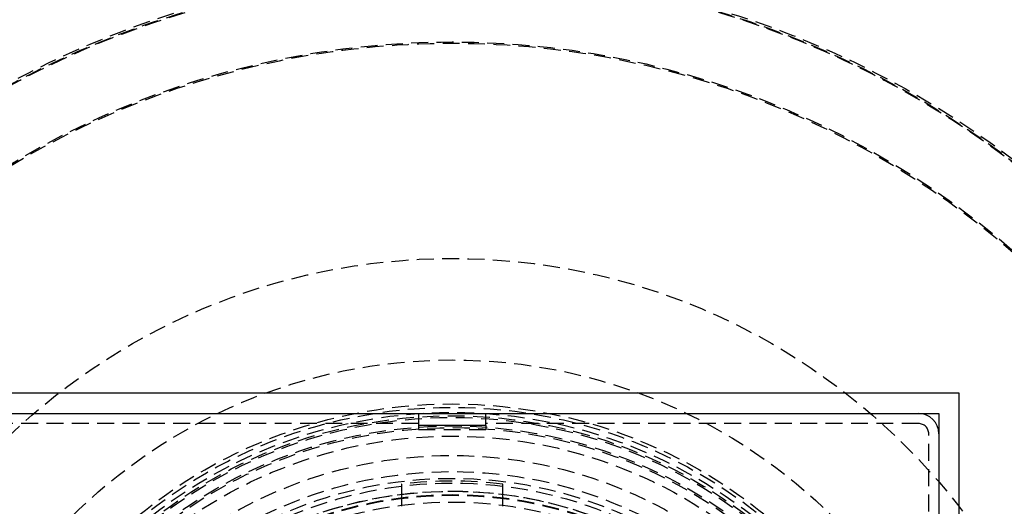
# Model space of a CAD drawing. Extents: x 805 to 1305, y -664 to 419.
# Drawn here: x 991 to 1136, y -350 to -278 of the extents above; entities that cross this region are included whole.
import ezdxf

# ---------------------------------------------------------------- set-up
doc = ezdxf.new("R2010")
doc.units = 0
doc.header["$LTSCALE"] = 10
doc.linetypes.add('VERDECKT', pattern=[0.375, 0.25, -0.125])
doc.layers.get('0').update_dxf_attribs({"linetype": 'CONTINUOUS'})
doc.layers.add('STEMPEL', color=3, linetype='CONTINUOUS')

# ---------------------------------------------------------------- blocks, each defined once
blk = doc.blocks.new('A$C0E31F5BC')
for p, q in [((355.6, 101.39), (205.6, 101.39)), ((355.6, -48.61), (355.6, 101.39)), ((208.6, 98.39), (352.6, 98.39)), ((275.6, 98.39), (275.6, 96.6)), ((285.6, 96.6), (285.6, 98.39)), ((352.6, 98.39), (352.6, -45.61)), ((285.6, 96.6), (275.6, 96.6))]:
    blk.add_line(p, q)
at = {"color": 1, "linetype": 'VERDECKT'}
for p, q in [((275.6, 96.89), (211.6, 96.89)), ((275.6, 96.6), (275.6, 95.99)), ((349.6, 96.89), (285.6, 96.89)), ((285.6, 96.6), (285.6, 95.99)), ((275.6, 95.99), (285.6, 95.99)), ((351.1, 31.39), (351.1, 95.39))]:
    blk.add_line(p, q, dxfattribs=at)
at = {"color": 1}
for points in [[(273.1, 87.94, 0), (273.1, 87.94, 0), (273.1, 87.94, 0), (273.1, 87.94, 0), (273.1, 87.94, 0), (273.1, 87.93, 0), (273.1, 87.93, 0), (273.1, 87.93, 0), (273.1, 87.93, 0), (273.1, 87.93, 0), (273.1, 87.93, 0), (273.1, 87.93, 0), (273.1, 87.93, 0), (273.1, 87.93, 0), (273.1, 87.93, 0), (273.1, 87.93, 0), (273.1, 87.93, 0), (273.1, 87.93, 0), (273.1, 87.93, 0), (273.1, 87.93, 0), (273.1, 87.93, 0), (273.1, 87.93, 0), (273.1, 87.93, 0), (273.1, 87.93, 0), (273.1, 87.92, 0), (273.1, 87.92, 0), (273.1, 87.92, 0), (273.1, 87.92, 0), (273.1, 87.92, 0), (273.1, 87.92, 0), (273.1, 87.92, 0), (273.1, 87.92, 0), (273.1, 87.92, 0), (273.1, 87.92, 0), (273.1, 87.91, 0), (273.1, 87.91, 0), (273.1, 87.91, 0), (273.1, 87.91, 0), (273.1, 87.91, 0), (273.1, 87.91, 0), (273.1, 87.91, 0), (273.1, 87.9, 0), (273.1, 87.9, 0), (273.1, 87.9, 0), (273.1, 87.9, 0), (273.1, 87.9, 0), (273.1, 87.9, 0), (273.1, 87.89, 0), (273.1, 87.89, 0), (273.1, 87.89, 0), (273.1, 87.89, 0), (273.1, 87.89, 0), (273.1, 87.89, 0), (273.1, 87.88, 0), (273.1, 87.88, 0), (273.1, 87.88, 0), (273.1, 87.88, 0), (273.1, 87.87, 0), (273.1, 87.87, 0), (273.1, 87.87, 0), (273.1, 87.87, 0), (273.1, 87.87, 0), (273.1, 87.86, 0), (273.1, 87.86, 0), (273.1, 87.86, 0), (273.1, 87.86, 0), (273.1, 87.85, 0), (273.1, 87.85, 0), (273.1, 87.85, 0), (273.1, 87.85, 0), (273.1, 87.84, 0), (273.1, 87.84, 0), (273.1, 87.84, 0), (273.1, 87.83, 0), (273.1, 87.83, 0), (273.1, 87.83, 0), (273.1, 87.83, 0), (273.1, 87.82, 0), (273.1, 87.82, 0), (273.1, 87.82, 0), (273.1, 87.81, 0), (273.1, 87.81, 0), (273.1, 87.81, 0), (273.1, 87.8, 0), (273.1, 87.8, 0), (273.1, 87.8, 0), (273.1, 87.79, 0), (273.1, 87.79, 0), (273.1, 87.79, 0), (273.1, 87.78, 0), (273.1, 87.78, 0), (273.1, 87.78, 0), (273.1, 87.77, 0), (273.1, 87.77, 0), (273.1, 87.77, 0), (273.1, 87.76, 0), (273.1, 87.76, 0), (273.1, 87.76, 0), (273.1, 87.75, 0), (273.1, 87.75, 0), (273.1, 87.74, 0), (273.1, 87.74, 0), (273.1, 87.74, 0), (273.1, 87.73, 0), (273.1, 87.73, 0), (273.1, 87.72, 0), (273.1, 87.72, 0), (273.1, 87.72, 0), (273.1, 87.71, 0), (273.1, 87.71, 0), (273.1, 87.7, 0), (273.1, 87.7, 0), (273.1, 87.7, 0), (273.1, 87.69, 0), (273.1, 87.69, 0), (273.1, 87.68, 0), (273.1, 87.68, 0), (273.1, 87.67, 0), (273.1, 87.67, 0), (273.1, 87.67, 0), (273.1, 87.66, 0), (273.1, 87.66, 0), (273.1, 87.65, 0), (273.1, 87.65, 0), (273.1, 87.64, 0), (273.1, 87.64, 0), (273.1, 87.63, 0), (273.1, 87.63, 0), (273.1, 87.63, 0), (273.1, 87.62, 0), (273.1, 87.62, 0), (273.1, 87.61, 0), (273.1, 87.61, 0), (273.1, 87.6, 0), (273.1, 87.6, 0), (273.1, 87.59, 0), (273.1, 87.59, 0), (273.1, 87.58, 0), (273.1, 87.58, 0), (273.1, 87.57, 0), (273.1, 87.57, 0), (273.1, 87.56, 0), (273.1, 87.56, 0), (273.1, 87.55, 0), (273.1, 87.55, 0), (273.1, 87.54, 0), (273.1, 87.54, 0), (273.1, 87.53, 0), (273.1, 87.53, 0), (273.1, 87.52, 0), (273.1, 87.52, 0), (273.1, 87.51, 0), (273.1, 87.51, 0), (273.1, 87.5, 0), (273.1, 87.5, 0), (273.1, 87.49, 0), (273.1, 87.48, 0), (273.1, 87.48, 0), (273.1, 87.47, 0), (273.1, 87.47, 0), (273.1, 87.46, 0), (273.1, 87.46, 0), (273.1, 87.45, 0), (273.1, 87.44, 0), (273.1, 87.44, 0), (273.1, 87.43, 0), (273.1, 87.43, 0), (273.1, 87.42, 0), (273.1, 87.41, 0), (273.1, 87.41, 0), (273.1, 87.4, 0), (273.1, 87.4, 0), (273.1, 87.39, 0), (273.1, 87.38, 0), (273.1, 87.38, 0), (273.1, 87.37, 0), (273.1, 87.36, 0), (273.1, 87.36, 0), (273.1, 87.35, 0), (273.1, 87.35, 0), (273.1, 87.34, 0), (273.1, 87.33, 0), (273.1, 87.33, 0), (273.1, 87.32, 0), (273.1, 87.31, 0), (273.1, 87.31, 0), (273.1, 87.3, 0), (273.1, 87.29, 0), (273.1, 87.29, 0), (273.1, 87.28, 0), (273.1, 87.27, 0), (273.1, 87.26, 0), (273.1, 87.26, 0), (273.1, 87.25, 0), (273.1, 87.24, 0), (273.1, 87.24, 0), (273.1, 87.23, 0), (273.1, 87.22, 0), (273.1, 87.21, 0), (273.1, 87.21, 0), (273.1, 87.2, 0), (273.1, 87.19, 0), (273.1, 87.19, 0), (273.1, 87.18, 0), (273.1, 87.17, 0), (273.1, 87.16, 0), (273.1, 87.16, 0), (273.1, 87.15, 0), (273.1, 87.14, 0), (273.1, 87.13, 0), (273.1, 87.12, 0), (273.1, 87.12, 0), (273.1, 87.11, 0), (273.1, 87.1, 0), (273.1, 87.09, 0), (273.1, 87.09, 0), (273.1, 87.08, 0), (273.1, 87.07, 0), (273.1, 87.06, 0), (273.1, 87.05, 0), (273.1, 87.05, 0), (273.1, 87.04, 0), (273.1, 87.03, 0), (273.1, 87.02, 0), (273.1, 87.01, 0), (273.1, 87.01, 0), (273.1, 87, 0), (273.1, 86.99, 0), (273.1, 86.98, 0), (273.1, 86.97, 0), (273.1, 86.96, 0), (273.1, 86.96, 0), (273.1, 86.95, 0), (273.1, 86.94, 0), (273.1, 86.93, 0), (273.1, 86.92, 0), (273.1, 86.91, 0), (273.1, 86.9, 0), (273.1, 86.9, 0), (273.1, 86.89, 0), (273.1, 86.88, 0), (273.1, 86.87, 0), (273.1, 86.86, 0), (273.1, 86.85, 0), (273.1, 86.84, 0), (273.1, 86.84, 0), (273.1, 86.83, 0), (273.1, 86.82, 0), (273.1, 86.81, 0), (273.1, 86.8, 0), (273.1, 86.79, 0), (273.1, 86.78, 0), (273.1, 86.77, 0), (273.1, 86.77, 0), (273.1, 86.76, 0), (273.1, 86.75, 0), (273.1, 86.74, 0), (273.1, 86.73, 0), (273.1, 86.72, 0), (273.1, 86.71, 0), (273.1, 86.7, 0), (273.1, 86.69, 0), (273.1, 86.69, 0), (273.1, 86.68, 0), (273.1, 86.67, 0), (273.1, 86.66, 0), (273.1, 86.65, 0), (273.1, 86.64, 0), (273.1, 86.63, 0), (273.1, 86.62, 0), (273.1, 86.61, 0), (273.1, 86.6, 0), (273.1, 86.59, 0), (273.1, 86.59, 0), (273.1, 86.58, 0), (273.1, 86.57, 0), (273.1, 86.56, 0), (273.1, 86.55, 0), (273.1, 86.54, 0), (273.1, 86.53, 0), (273.1, 86.52, 0), (273.1, 86.51, 0), (273.1, 86.5, 0), (273.1, 86.49, 0), (273.1, 86.49, 0), (273.1, 86.48, 0), (273.1, 86.47, 0), (273.1, 86.46, 0), (273.1, 86.45, 0), (273.1, 86.44, 0), (273.1, 86.43, 0), (273.1, 86.42, 0), (273.1, 86.41, 0), (273.1, 86.4, 0), (273.1, 86.39, 0), (273.1, 86.38, 0), (273.1, 86.37, 0), (273.1, 86.36, 0), (273.1, 86.35, 0), (273.1, 86.34, 0), (273.1, 86.33, 0), (273.1, 86.32, 0), (273.1, 86.31, 0), (273.1, 86.3, 0), (273.1, 86.29, 0), (273.1, 86.28, 0), (273.1, 86.27, 0), (273.1, 86.26, 0), (273.1, 86.25, 0), (273.1, 86.24, 0), (273.1, 86.23, 0), (273.1, 86.22, 0), (273.1, 86.21, 0), (273.1, 86.2, 0), (273.1, 86.19, 0), (273.1, 86.18, 0), (273.1, 86.17, 0), (273.1, 86.16, 0), (273.1, 86.15, 0), (273.1, 86.14, 0), (273.1, 86.13, 0), (273.1, 86.12, 0), (273.1, 86.11, 0), (273.1, 86.1, 0), (273.1, 86.09, 0), (273.1, 86.08, 0), (273.1, 86.07, 0), (273.1, 86.05, 0), (273.1, 86.04, 0), (273.1, 86.03, 0), (273.1, 86.02, 0), (273.1, 86.01, 0), (273.1, 86, 0), (273.1, 85.99, 0), (273.1, 85.98, 0), (273.1, 85.97, 0), (273.1, 85.96, 0), (273.1, 85.94, 0), (273.1, 85.93, 0), (273.1, 85.92, 0), (273.1, 85.91, 0), (273.1, 85.9, 0), (273.1, 85.89, 0), (273.1, 85.88, 0), (273.1, 85.87, 0), (273.1, 85.85, 0), (273.1, 85.84, 0), (273.1, 85.83, 0), (273.1, 85.82, 0), (273.1, 85.81, 0), (273.1, 85.8, 0), (273.1, 85.79, 0), (273.1, 85.77, 0), (273.1, 85.76, 0), (273.1, 85.75, 0), (273.1, 85.74, 0), (273.1, 85.73, 0), (273.1, 85.72, 0), (273.1, 85.7, 0), (273.1, 85.69, 0), (273.1, 85.68, 0), (273.1, 85.67, 0), (273.1, 85.66, 0), (273.1, 85.64, 0), (273.1, 85.63, 0), (273.1, 85.62, 0), (273.1, 85.61, 0), (273.1, 85.6, 0), (273.1, 85.59, 0), (273.1, 85.57, 0), (273.1, 85.56, 0), (273.1, 85.55, 0), (273.1, 85.54, 0), (273.1, 85.53, 0), (273.1, 85.51, 0), (273.1, 85.5, 0), (273.1, 85.49, 0), (273.1, 85.48, 0), (273.1, 85.47, 0), (273.1, 85.45, 0), (273.1, 85.44, 0), (273.1, 85.43, 0), (273.1, 85.42, 0), (273.1, 85.4, 0), (273.1, 85.39, 0), (273.1, 85.38, 0), (273.1, 85.37, 0), (273.1, 85.36, 0), (273.1, 85.34, 0), (273.1, 85.33, 0), (273.1, 85.32, 0), (273.1, 85.31, 0), (273.1, 85.29, 0), (273.1, 85.28, 0), (273.1, 85.27, 0), (273.1, 85.26, 0), (273.1, 85.25, 0), (273.1, 85.23, 0), (273.1, 85.22, 0), (273.1, 85.21, 0), (273.1, 85.2, 0), (273.1, 85.19, 0), (273.1, 85.17, 0), (273.1, 85.16, 0), (273.1, 85.15, 0), (273.1, 85.14, 0), (273.1, 85.12, 0), (273.1, 85.11, 0), (273.1, 85.1, 0), (273.1, 85.09, 0), (273.1, 85.08, 0), (273.1, 85.06, 0), (273.1, 85.05, 0), (273.1, 85.04, 0), (273.1, 85.03, 0), (273.1, 85.01, 0), (273.1, 85, 0), (273.1, 84.99, 0), (273.1, 84.98, 0), (273.1, 84.97, 0), (273.1, 84.95, 0), (273.1, 84.94, 0), (273.1, 84.93, 0), (273.1, 84.92, 0), (273.1, 84.91, 0), (273.1, 84.89, 0), (273.1, 84.88, 0), (273.1, 84.87, 0), (273.1, 84.86, 0), (273.1, 84.85, 0), (273.1, 84.83, 0), (273.1, 84.82, 0), (273.1, 84.81, 0), (273.1, 84.8, 0), (273.1, 84.79, 0), (273.1, 84.77, 0), (273.1, 84.76, 0), (273.1, 84.75, 0), (273.1, 84.74, 0), (273.1, 84.72, 0), (273.1, 84.71, 0), (273.1, 84.7, 0), (273.1, 84.69, 0), (273.1, 84.67, 0), (273.1, 84.66, 0)], [(288.1, 84.66, 0), (288.1, 84.67, 0), (288.1, 84.69, 0), (288.1, 84.7, 0), (288.1, 84.71, 0), (288.1, 84.72, 0), (288.1, 84.74, 0), (288.1, 84.75, 0), (288.1, 84.76, 0), (288.1, 84.77, 0), (288.1, 84.79, 0), (288.1, 84.8, 0), (288.1, 84.81, 0), (288.1, 84.82, 0), (288.1, 84.83, 0), (288.1, 84.85, 0), (288.1, 84.86, 0), (288.1, 84.87, 0), (288.1, 84.88, 0), (288.1, 84.89, 0), (288.1, 84.91, 0), (288.1, 84.92, 0), (288.1, 84.93, 0), (288.1, 84.94, 0), (288.1, 84.95, 0), (288.1, 84.97, 0), (288.1, 84.98, 0), (288.1, 84.99, 0), (288.1, 85, 0), (288.1, 85.01, 0), (288.1, 85.03, 0), (288.1, 85.04, 0), (288.1, 85.05, 0), (288.1, 85.06, 0), (288.1, 85.08, 0), (288.1, 85.09, 0), (288.1, 85.1, 0), (288.1, 85.11, 0), (288.1, 85.12, 0), (288.1, 85.14, 0), (288.1, 85.15, 0), (288.1, 85.16, 0), (288.1, 85.17, 0), (288.1, 85.19, 0), (288.1, 85.2, 0), (288.1, 85.21, 0), (288.1, 85.22, 0), (288.1, 85.23, 0), (288.1, 85.25, 0), (288.1, 85.26, 0), (288.1, 85.27, 0), (288.1, 85.28, 0), (288.1, 85.29, 0), (288.1, 85.31, 0), (288.1, 85.32, 0), (288.1, 85.33, 0), (288.1, 85.34, 0), (288.1, 85.36, 0), (288.1, 85.37, 0), (288.1, 85.38, 0), (288.1, 85.39, 0), (288.1, 85.4, 0), (288.1, 85.42, 0), (288.1, 85.43, 0), (288.1, 85.44, 0), (288.1, 85.45, 0), (288.1, 85.47, 0), (288.1, 85.48, 0), (288.1, 85.49, 0), (288.1, 85.5, 0), (288.1, 85.51, 0), (288.1, 85.53, 0), (288.1, 85.54, 0), (288.1, 85.55, 0), (288.1, 85.56, 0), (288.1, 85.57, 0), (288.1, 85.59, 0), (288.1, 85.6, 0), (288.1, 85.61, 0), (288.1, 85.62, 0), (288.1, 85.63, 0), (288.1, 85.64, 0), (288.1, 85.66, 0), (288.1, 85.67, 0), (288.1, 85.68, 0), (288.1, 85.69, 0), (288.1, 85.7, 0), (288.1, 85.72, 0), (288.1, 85.73, 0), (288.1, 85.74, 0), (288.1, 85.75, 0), (288.1, 85.76, 0), (288.1, 85.77, 0), (288.1, 85.79, 0), (288.1, 85.8, 0), (288.1, 85.81, 0), (288.1, 85.82, 0), (288.1, 85.83, 0), (288.1, 85.84, 0), (288.1, 85.85, 0), (288.1, 85.87, 0), (288.1, 85.88, 0), (288.1, 85.89, 0), (288.1, 85.9, 0), (288.1, 85.91, 0), (288.1, 85.92, 0), (288.1, 85.93, 0), (288.1, 85.94, 0), (288.1, 85.96, 0), (288.1, 85.97, 0), (288.1, 85.98, 0), (288.1, 85.99, 0), (288.1, 86, 0), (288.1, 86.01, 0), (288.1, 86.02, 0), (288.1, 86.03, 0), (288.1, 86.04, 0), (288.1, 86.05, 0), (288.1, 86.07, 0), (288.1, 86.08, 0), (288.1, 86.09, 0), (288.1, 86.1, 0), (288.1, 86.11, 0), (288.1, 86.12, 0), (288.1, 86.13, 0), (288.1, 86.14, 0), (288.1, 86.15, 0), (288.1, 86.16, 0), (288.1, 86.17, 0), (288.1, 86.18, 0), (288.1, 86.19, 0), (288.1, 86.2, 0), (288.1, 86.21, 0), (288.1, 86.22, 0), (288.1, 86.23, 0), (288.1, 86.24, 0), (288.1, 86.25, 0), (288.1, 86.26, 0), (288.1, 86.27, 0), (288.1, 86.28, 0), (288.1, 86.29, 0), (288.1, 86.3, 0), (288.1, 86.31, 0), (288.1, 86.32, 0), (288.1, 86.33, 0), (288.1, 86.34, 0), (288.1, 86.35, 0), (288.1, 86.36, 0), (288.1, 86.37, 0), (288.1, 86.38, 0), (288.1, 86.39, 0), (288.1, 86.4, 0), (288.1, 86.41, 0), (288.1, 86.42, 0), (288.1, 86.43, 0), (288.1, 86.44, 0), (288.1, 86.45, 0), (288.1, 86.46, 0), (288.1, 86.47, 0), (288.1, 86.48, 0), (288.1, 86.49, 0), (288.1, 86.49, 0), (288.1, 86.5, 0), (288.1, 86.51, 0), (288.1, 86.52, 0), (288.1, 86.53, 0), (288.1, 86.54, 0), (288.1, 86.55, 0), (288.1, 86.56, 0), (288.1, 86.57, 0), (288.1, 86.58, 0), (288.1, 86.59, 0), (288.1, 86.59, 0), (288.1, 86.6, 0), (288.1, 86.61, 0), (288.1, 86.62, 0), (288.1, 86.63, 0), (288.1, 86.64, 0), (288.1, 86.65, 0), (288.1, 86.66, 0), (288.1, 86.67, 0), (288.1, 86.68, 0), (288.1, 86.69, 0), (288.1, 86.69, 0), (288.1, 86.7, 0), (288.1, 86.71, 0), (288.1, 86.72, 0), (288.1, 86.73, 0), (288.1, 86.74, 0), (288.1, 86.75, 0), (288.1, 86.76, 0), (288.1, 86.77, 0), (288.1, 86.77, 0), (288.1, 86.78, 0), (288.1, 86.79, 0), (288.1, 86.8, 0), (288.1, 86.81, 0), (288.1, 86.82, 0), (288.1, 86.83, 0), (288.1, 86.84, 0), (288.1, 86.84, 0), (288.1, 86.85, 0), (288.1, 86.86, 0), (288.1, 86.87, 0), (288.1, 86.88, 0), (288.1, 86.89, 0), (288.1, 86.9, 0), (288.1, 86.9, 0), (288.1, 86.91, 0), (288.1, 86.92, 0), (288.1, 86.93, 0), (288.1, 86.94, 0), (288.1, 86.95, 0), (288.1, 86.96, 0), (288.1, 86.96, 0), (288.1, 86.97, 0), (288.1, 86.98, 0), (288.1, 86.99, 0), (288.1, 87, 0), (288.1, 87.01, 0), (288.1, 87.01, 0), (288.1, 87.02, 0), (288.1, 87.03, 0), (288.1, 87.04, 0), (288.1, 87.05, 0), (288.1, 87.05, 0), (288.1, 87.06, 0), (288.1, 87.07, 0), (288.1, 87.08, 0), (288.1, 87.09, 0), (288.1, 87.09, 0), (288.1, 87.1, 0), (288.1, 87.11, 0), (288.1, 87.12, 0), (288.1, 87.12, 0), (288.1, 87.13, 0), (288.1, 87.14, 0), (288.1, 87.15, 0), (288.1, 87.16, 0), (288.1, 87.16, 0), (288.1, 87.17, 0), (288.1, 87.18, 0), (288.1, 87.19, 0), (288.1, 87.19, 0), (288.1, 87.2, 0), (288.1, 87.21, 0), (288.1, 87.21, 0), (288.1, 87.22, 0), (288.1, 87.23, 0), (288.1, 87.24, 0), (288.1, 87.24, 0), (288.1, 87.25, 0), (288.1, 87.26, 0), (288.1, 87.26, 0), (288.1, 87.27, 0), (288.1, 87.28, 0), (288.1, 87.29, 0), (288.1, 87.29, 0), (288.1, 87.3, 0), (288.1, 87.31, 0), (288.1, 87.31, 0), (288.1, 87.32, 0), (288.1, 87.33, 0), (288.1, 87.33, 0), (288.1, 87.34, 0), (288.1, 87.35, 0), (288.1, 87.35, 0), (288.1, 87.36, 0), (288.1, 87.36, 0), (288.1, 87.37, 0), (288.1, 87.38, 0), (288.1, 87.38, 0), (288.1, 87.39, 0), (288.1, 87.4, 0), (288.1, 87.4, 0), (288.1, 87.41, 0), (288.1, 87.41, 0), (288.1, 87.42, 0), (288.1, 87.43, 0), (288.1, 87.43, 0), (288.1, 87.44, 0), (288.1, 87.44, 0), (288.1, 87.45, 0), (288.1, 87.46, 0), (288.1, 87.46, 0), (288.1, 87.47, 0), (288.1, 87.47, 0), (288.1, 87.48, 0), (288.1, 87.48, 0), (288.1, 87.49, 0), (288.1, 87.5, 0), (288.1, 87.5, 0), (288.1, 87.51, 0), (288.1, 87.51, 0), (288.1, 87.52, 0), (288.1, 87.52, 0), (288.1, 87.53, 0), (288.1, 87.53, 0), (288.1, 87.54, 0), (288.1, 87.54, 0), (288.1, 87.55, 0), (288.1, 87.55, 0), (288.1, 87.56, 0), (288.1, 87.56, 0), (288.1, 87.57, 0), (288.1, 87.57, 0), (288.1, 87.58, 0), (288.1, 87.58, 0), (288.1, 87.59, 0), (288.1, 87.59, 0), (288.1, 87.6, 0), (288.1, 87.6, 0), (288.1, 87.61, 0), (288.1, 87.61, 0), (288.1, 87.62, 0), (288.1, 87.62, 0), (288.1, 87.63, 0), (288.1, 87.63, 0), (288.1, 87.63, 0), (288.1, 87.64, 0), (288.1, 87.64, 0), (288.1, 87.65, 0), (288.1, 87.65, 0), (288.1, 87.66, 0), (288.1, 87.66, 0), (288.1, 87.67, 0), (288.1, 87.67, 0), (288.1, 87.67, 0), (288.1, 87.68, 0), (288.1, 87.68, 0), (288.1, 87.69, 0), (288.1, 87.69, 0), (288.1, 87.7, 0), (288.1, 87.7, 0), (288.1, 87.7, 0), (288.1, 87.71, 0), (288.1, 87.71, 0), (288.1, 87.72, 0), (288.1, 87.72, 0), (288.1, 87.72, 0), (288.1, 87.73, 0), (288.1, 87.73, 0), (288.1, 87.74, 0), (288.1, 87.74, 0), (288.1, 87.74, 0), (288.1, 87.75, 0), (288.1, 87.75, 0), (288.1, 87.76, 0), (288.1, 87.76, 0), (288.1, 87.76, 0), (288.1, 87.77, 0), (288.1, 87.77, 0), (288.1, 87.77, 0), (288.1, 87.78, 0), (288.1, 87.78, 0), (288.1, 87.78, 0), (288.1, 87.79, 0), (288.1, 87.79, 0), (288.1, 87.79, 0), (288.1, 87.8, 0), (288.1, 87.8, 0), (288.1, 87.8, 0), (288.1, 87.81, 0), (288.1, 87.81, 0), (288.1, 87.81, 0), (288.1, 87.82, 0), (288.1, 87.82, 0), (288.1, 87.82, 0), (288.1, 87.83, 0), (288.1, 87.83, 0), (288.1, 87.83, 0), (288.1, 87.83, 0), (288.1, 87.84, 0), (288.1, 87.84, 0), (288.1, 87.84, 0), (288.1, 87.85, 0), (288.1, 87.85, 0), (288.1, 87.85, 0), (288.1, 87.85, 0), (288.1, 87.86, 0), (288.1, 87.86, 0), (288.1, 87.86, 0), (288.1, 87.86, 0), (288.1, 87.87, 0), (288.1, 87.87, 0), (288.1, 87.87, 0), (288.1, 87.87, 0), (288.1, 87.87, 0), (288.1, 87.88, 0), (288.1, 87.88, 0), (288.1, 87.88, 0), (288.1, 87.88, 0), (288.1, 87.89, 0), (288.1, 87.89, 0), (288.1, 87.89, 0), (288.1, 87.89, 0), (288.1, 87.89, 0), (288.1, 87.89, 0), (288.1, 87.9, 0), (288.1, 87.9, 0), (288.1, 87.9, 0), (288.1, 87.9, 0), (288.1, 87.9, 0), (288.1, 87.9, 0), (288.1, 87.91, 0), (288.1, 87.91, 0), (288.1, 87.91, 0), (288.1, 87.91, 0), (288.1, 87.91, 0), (288.1, 87.91, 0), (288.1, 87.91, 0), (288.1, 87.92, 0), (288.1, 87.92, 0), (288.1, 87.92, 0), (288.1, 87.92, 0), (288.1, 87.92, 0), (288.1, 87.92, 0), (288.1, 87.92, 0), (288.1, 87.92, 0), (288.1, 87.92, 0), (288.1, 87.92, 0), (288.1, 87.93, 0), (288.1, 87.93, 0), (288.1, 87.93, 0), (288.1, 87.93, 0), (288.1, 87.93, 0), (288.1, 87.93, 0), (288.1, 87.93, 0), (288.1, 87.93, 0), (288.1, 87.93, 0), (288.1, 87.93, 0), (288.1, 87.93, 0), (288.1, 87.93, 0), (288.1, 87.93, 0), (288.1, 87.93, 0), (288.1, 87.93, 0), (288.1, 87.93, 0), (288.1, 87.93, 0), (288.1, 87.93, 0), (288.1, 87.93, 0), (288.1, 87.94, 0), (288.1, 87.94, 0), (288.1, 87.94, 0), (288.1, 87.94, 0), (288.1, 87.94, 0)]]:
    blk.add_polyline3d(points, dxfattribs=at)
at = {"color": 1, "linetype": 'VERDECKT'}
for centre, radius in [((280.6, 26.29), 137.5), ((280.6, 26.29), 137.22), ((280.6, 26.29), 137.13), ((280.6, 26.29), 127), ((280.6, 26.29), 126.81), ((280.6, 26.29), 95), ((280.6, 26.29), 80), ((280.6, 26.29), 73.5), ((280.6, 26.29), 73), ((280.6, 26.29), 72.25), ((280.6, 26.29), 71.75), ((280.6, 26.29), 71.5), ((280.6, 26.29), 70.25), ((280.6, 26.29), 70.25), ((280.6, 26.29), 70), ((280.6, 26.29), 70), ((280.6, 26.29), 68.75), ((280.6, 26.29), 65.88), ((280.6, 26.29), 63.5), ((280.6, 26.29), 62.5), ((280.6, 26.29), 61.8), ((280.6, 26.29), 60.61), ((280.6, 26.39), 60.5), ((280.6, 26.39), 60), ((280.6, 26.29), 60), ((280.6, 26.29), 60), ((280.6, 26.29), 59)]:
    blk.add_circle(centre, radius, dxfattribs=at)
blk.add_arc((349.6, 95.39), 3, 0, 90)
for centre, radius, start, end in [((349.6, 95.39), 1.5, 0, 90), ((280.6, 26.39), 62, 83.052, 96.948)]:
    blk.add_arc(centre, radius, start, end, dxfattribs=at)

msp = doc.modelspace()

# ---------------------------------------------------------------- block references
at = {"layer": 'STEMPEL'}
msp.add_blockref('A$C0E31F5BC', (774.14, -434.62, -173), dxfattribs=at)

doc.saveas('drawing.dxf')
